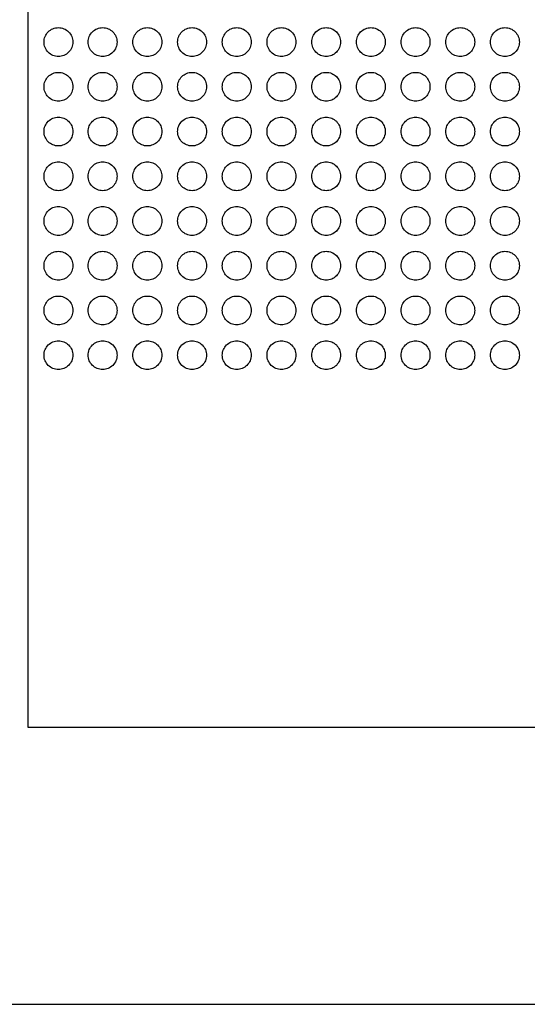
# Model space of a CAD drawing. Extents: x -3 to 104, y -3 to 138.
# Drawn here: x 23 to 29, y 53 to 63 of the extents above; entities that cross this region are included whole.
import ezdxf

# ---------------------------------------------------------------- set-up
doc = ezdxf.new("R2010")
doc.units = 0
doc.header["$LTSCALE"] = 4
doc.header["$MEASUREMENT"] = 0
doc.layers.get('0').update_dxf_attribs({"linetype": 'CONTINUOUS'})
doc.layers.add('HATCH', color=9, linetype='CONTINUOUS')

msp = doc.modelspace()

# ---------------------------------------------------------------- linework, layer by layer
for p, q in [((23.27356, 91.29069), (23.27356, 55.67996)), ((23.27356, 55.67996), (43.27415, 55.67996))]:
    msp.add_line(p, q)
at = {"color": 10}
msp.add_line((17.63607, 52.67987), (49.99933, 52.67987), dxfattribs=at)
at = {"layer": 'HATCH'}
for points in [[(23.76047, 63.09997, -0.0984914), (23.74858, 63.04017, -0.0984914), (23.71471, 62.98948, -0.0984914), (23.66402, 62.95561, -0.0984914), (23.60422, 62.94371, -0.0984914), (23.54442, 62.95561, -0.0984914), (23.49373, 62.98948, -0.0984914), (23.45986, 63.04017, -0.0984914), (23.44796, 63.09997, -0.0984914), (23.45986, 63.15976, -0.0984914), (23.49373, 63.21045, -0.0984914), (23.54442, 63.24433, -0.0984914), (23.60422, 63.25622, -0.0984914), (23.66402, 63.24433, -0.0984914), (23.71471, 63.21045, -0.0984914), (23.74858, 63.15976, -0.0984914)], [(24.23936, 63.09997, -0.0984914), (24.22747, 63.04017, -0.0984914), (24.1936, 62.98948, -0.0984914), (24.14291, 62.95561, -0.0984914), (24.08311, 62.94371, -0.0984914), (24.02331, 62.95561, -0.0984914), (23.97262, 62.98948, -0.0984914), (23.93875, 63.04017, -0.0984914), (23.92685, 63.09997, -0.0984914), (23.93875, 63.15976, -0.0984914), (23.97262, 63.21045, -0.0984914), (24.02331, 63.24433, -0.0984914), (24.08311, 63.25622, -0.0984914), (24.14291, 63.24433, -0.0984914), (24.1936, 63.21045, -0.0984914), (24.22747, 63.15976, -0.0984914)], [(24.72389, 63.09997, -0.0984914), (24.71199, 63.04017, -0.0984914), (24.67812, 62.98948, -0.0984914), (24.62743, 62.95561, -0.0984914), (24.56763, 62.94371, -0.0984914), (24.50784, 62.95561, -0.0984914), (24.45715, 62.98948, -0.0984914), (24.42327, 63.04017, -0.0984914), (24.41138, 63.09997, -0.0984914), (24.42327, 63.15976, -0.0984914), (24.45715, 63.21045, -0.0984914), (24.50784, 63.24433, -0.0984914), (24.56763, 63.25622, -0.0984914), (24.62743, 63.24433, -0.0984914), (24.67812, 63.21045, -0.0984914), (24.71199, 63.15976, -0.0984914)], [(25.20826, 63.09997, -0.0984914), (25.19637, 63.04017, -0.0984914), (25.1625, 62.98948, -0.0984914), (25.11181, 62.95561, -0.0984914), (25.05201, 62.94371, -0.0984914), (24.99221, 62.95561, -0.0984914), (24.94152, 62.98948, -0.0984914), (24.90765, 63.04017, -0.0984914), (24.89575, 63.09997, -0.0984914), (24.90765, 63.15976, -0.0984914), (24.94152, 63.21045, -0.0984914), (24.99221, 63.24433, -0.0984914), (25.05201, 63.25622, -0.0984914), (25.11181, 63.24433, -0.0984914), (25.1625, 63.21045, -0.0984914), (25.19637, 63.15976, -0.0984914)], [(25.69264, 63.09997, -0.0984914), (25.68074, 63.04017, -0.0984914), (25.64687, 62.98948, -0.0984914), (25.59618, 62.95561, -0.0984914), (25.53638, 62.94371, -0.0984914), (25.47659, 62.95561, -0.0984914), (25.4259, 62.98948, -0.0984914), (25.39202, 63.04017, -0.0984914), (25.38013, 63.09997, -0.0984914), (25.39202, 63.15976, -0.0984914), (25.4259, 63.21045, -0.0984914), (25.47659, 63.24433, -0.0984914), (25.53638, 63.25622, -0.0984914), (25.59618, 63.24433, -0.0984914), (25.64687, 63.21045, -0.0984914), (25.68074, 63.15976, -0.0984914)], [(26.17701, 63.09997, -0.0984914), (26.16512, 63.04017, -0.0984914), (26.13125, 62.98948, -0.0984914), (26.08056, 62.95561, -0.0984914), (26.02076, 62.94371, -0.0984914), (25.96096, 62.95561, -0.0984914), (25.91027, 62.98948, -0.0984914), (25.8764, 63.04017, -0.0984914), (25.8645, 63.09997, -0.0984914), (25.8764, 63.15976, -0.0984914), (25.91027, 63.21045, -0.0984914), (25.96096, 63.24433, -0.0984914), (26.02076, 63.25622, -0.0984914), (26.08056, 63.24433, -0.0984914), (26.13125, 63.21045, -0.0984914), (26.16512, 63.15976, -0.0984914)], [(26.66139, 63.09997, -0.0984914), (26.64949, 63.04017, -0.0984914), (26.61562, 62.98948, -0.0984914), (26.56493, 62.95561, -0.0984914), (26.50513, 62.94371, -0.0984914), (26.44534, 62.95561, -0.0984914), (26.39465, 62.98948, -0.0984914), (26.36077, 63.04017, -0.0984914), (26.34888, 63.09997, -0.0984914), (26.36077, 63.15976, -0.0984914), (26.39465, 63.21045, -0.0984914), (26.44534, 63.24433, -0.0984914), (26.50513, 63.25622, -0.0984914), (26.56493, 63.24433, -0.0984914), (26.61562, 63.21045, -0.0984914), (26.64949, 63.15976, -0.0984914)], [(27.14576, 63.09997, -0.0984914), (27.13387, 63.04017, -0.0984914), (27.1, 62.98948, -0.0984914), (27.04931, 62.95561, -0.0984914), (26.98951, 62.94371, -0.0984914), (26.92971, 62.95561, -0.0984914), (26.87902, 62.98948, -0.0984914), (26.84515, 63.04017, -0.0984914), (26.83325, 63.09997, -0.0984914), (26.84515, 63.15976, -0.0984914), (26.87902, 63.21045, -0.0984914), (26.92971, 63.24433, -0.0984914), (26.98951, 63.25622, -0.0984914), (27.04931, 63.24433, -0.0984914), (27.1, 63.21045, -0.0984914), (27.13387, 63.15976, -0.0984914)], [(27.63014, 63.09997, -0.0984914), (27.61824, 63.04017, -0.0984914), (27.58437, 62.98948, -0.0984914), (27.53368, 62.95561, -0.0984914), (27.47388, 62.94371, -0.0984914), (27.41409, 62.95561, -0.0984914), (27.3634, 62.98948, -0.0984914), (27.32952, 63.04017, -0.0984914), (27.31763, 63.09997, -0.0984914), (27.32952, 63.15976, -0.0984914), (27.3634, 63.21045, -0.0984914), (27.41409, 63.24433, -0.0984914), (27.47388, 63.25622, -0.0984914), (27.53368, 63.24433, -0.0984914), (27.58437, 63.21045, -0.0984914), (27.61824, 63.15976, -0.0984914)], [(28.11451, 63.09997, -0.0984914), (28.10262, 63.04017, -0.0984914), (28.06875, 62.98948, -0.0984914), (28.01806, 62.95561, -0.0984914), (27.95826, 62.94371, -0.0984914), (27.89846, 62.95561, -0.0984914), (27.84777, 62.98948, -0.0984914), (27.8139, 63.04017, -0.0984914), (27.802, 63.09997, -0.0984914), (27.8139, 63.15976, -0.0984914), (27.84777, 63.21045, -0.0984914), (27.89846, 63.24433, -0.0984914), (27.95826, 63.25622, -0.0984914), (28.01806, 63.24433, -0.0984914), (28.06875, 63.21045, -0.0984914), (28.10262, 63.15976, -0.0984914)], [(28.59889, 63.09997, -0.0984914), (28.58699, 63.04017, -0.0984914), (28.55312, 62.98948, -0.0984914), (28.50243, 62.95561, -0.0984914), (28.44263, 62.94371, -0.0984914), (28.38284, 62.95561, -0.0984914), (28.33215, 62.98948, -0.0984914), (28.29827, 63.04017, -0.0984914), (28.28638, 63.09997, -0.0984914), (28.29827, 63.15976, -0.0984914), (28.33215, 63.21045, -0.0984914), (28.38284, 63.24433, -0.0984914), (28.44263, 63.25622, -0.0984914), (28.50243, 63.24433, -0.0984914), (28.55312, 63.21045, -0.0984914), (28.58699, 63.15976, -0.0984914)], [(23.76047, 62.61559, -0.0984914), (23.74858, 62.5558, -0.0984914), (23.71471, 62.5051, -0.0984914), (23.66402, 62.47123, -0.0984914), (23.60422, 62.45934, -0.0984914), (23.54442, 62.47123, -0.0984914), (23.49373, 62.5051, -0.0984914), (23.45986, 62.5558, -0.0984914), (23.44796, 62.61559, -0.0984914), (23.45986, 62.67539, -0.0984914), (23.49373, 62.72608, -0.0984914), (23.54442, 62.75995, -0.0984914), (23.60422, 62.77185, -0.0984914), (23.66402, 62.75995, -0.0984914), (23.71471, 62.72608, -0.0984914), (23.74858, 62.67539, -0.0984914)], [(24.23936, 62.61559, -0.0984914), (24.22747, 62.5558, -0.0984914), (24.1936, 62.5051, -0.0984914), (24.14291, 62.47123, -0.0984914), (24.08311, 62.45934, -0.0984914), (24.02331, 62.47123, -0.0984914), (23.97262, 62.5051, -0.0984914), (23.93875, 62.5558, -0.0984914), (23.92685, 62.61559, -0.0984914), (23.93875, 62.67539, -0.0984914), (23.97262, 62.72608, -0.0984914), (24.02331, 62.75995, -0.0984914), (24.08311, 62.77185, -0.0984914), (24.14291, 62.75995, -0.0984914), (24.1936, 62.72608, -0.0984914), (24.22747, 62.67539, -0.0984914)], [(24.72389, 62.61559, -0.0984914), (24.71199, 62.5558, -0.0984914), (24.67812, 62.5051, -0.0984914), (24.62743, 62.47123, -0.0984914), (24.56763, 62.45934, -0.0984914), (24.50784, 62.47123, -0.0984914), (24.45715, 62.5051, -0.0984914), (24.42327, 62.5558, -0.0984914), (24.41138, 62.61559, -0.0984914), (24.42327, 62.67539, -0.0984914), (24.45715, 62.72608, -0.0984914), (24.50784, 62.75995, -0.0984914), (24.56763, 62.77185, -0.0984914), (24.62743, 62.75995, -0.0984914), (24.67812, 62.72608, -0.0984914), (24.71199, 62.67539, -0.0984914)], [(25.20826, 62.61559, -0.0984914), (25.19637, 62.5558, -0.0984914), (25.1625, 62.5051, -0.0984914), (25.11181, 62.47123, -0.0984914), (25.05201, 62.45934, -0.0984914), (24.99221, 62.47123, -0.0984914), (24.94152, 62.5051, -0.0984914), (24.90765, 62.5558, -0.0984914), (24.89575, 62.61559, -0.0984914), (24.90765, 62.67539, -0.0984914), (24.94152, 62.72608, -0.0984914), (24.99221, 62.75995, -0.0984914), (25.05201, 62.77185, -0.0984914), (25.11181, 62.75995, -0.0984914), (25.1625, 62.72608, -0.0984914), (25.19637, 62.67539, -0.0984914)], [(25.69264, 62.61559, -0.0984914), (25.68074, 62.5558, -0.0984914), (25.64687, 62.5051, -0.0984914), (25.59618, 62.47123, -0.0984914), (25.53638, 62.45934, -0.0984914), (25.47659, 62.47123, -0.0984914), (25.4259, 62.5051, -0.0984914), (25.39202, 62.5558, -0.0984914), (25.38013, 62.61559, -0.0984914), (25.39202, 62.67539, -0.0984914), (25.4259, 62.72608, -0.0984914), (25.47659, 62.75995, -0.0984914), (25.53638, 62.77185, -0.0984914), (25.59618, 62.75995, -0.0984914), (25.64687, 62.72608, -0.0984914), (25.68074, 62.67539, -0.0984914)], [(26.17701, 62.61559, -0.0984914), (26.16512, 62.5558, -0.0984914), (26.13125, 62.5051, -0.0984914), (26.08056, 62.47123, -0.0984914), (26.02076, 62.45934, -0.0984914), (25.96096, 62.47123, -0.0984914), (25.91027, 62.5051, -0.0984914), (25.8764, 62.5558, -0.0984914), (25.8645, 62.61559, -0.0984914), (25.8764, 62.67539, -0.0984914), (25.91027, 62.72608, -0.0984914), (25.96096, 62.75995, -0.0984914), (26.02076, 62.77185, -0.0984914), (26.08056, 62.75995, -0.0984914), (26.13125, 62.72608, -0.0984914), (26.16512, 62.67539, -0.0984914)], [(26.66139, 62.61559, -0.0984914), (26.64949, 62.5558, -0.0984914), (26.61562, 62.5051, -0.0984914), (26.56493, 62.47123, -0.0984914), (26.50513, 62.45934, -0.0984914), (26.44534, 62.47123, -0.0984914), (26.39465, 62.5051, -0.0984914), (26.36077, 62.5558, -0.0984914), (26.34888, 62.61559, -0.0984914), (26.36077, 62.67539, -0.0984914), (26.39465, 62.72608, -0.0984914), (26.44534, 62.75995, -0.0984914), (26.50513, 62.77185, -0.0984914), (26.56493, 62.75995, -0.0984914), (26.61562, 62.72608, -0.0984914), (26.64949, 62.67539, -0.0984914)], [(27.14576, 62.61559, -0.0984914), (27.13387, 62.5558, -0.0984914), (27.1, 62.5051, -0.0984914), (27.04931, 62.47123, -0.0984914), (26.98951, 62.45934, -0.0984914), (26.92971, 62.47123, -0.0984914), (26.87902, 62.5051, -0.0984914), (26.84515, 62.5558, -0.0984914), (26.83325, 62.61559, -0.0984914), (26.84515, 62.67539, -0.0984914), (26.87902, 62.72608, -0.0984914), (26.92971, 62.75995, -0.0984914), (26.98951, 62.77185, -0.0984914), (27.04931, 62.75995, -0.0984914), (27.1, 62.72608, -0.0984914), (27.13387, 62.67539, -0.0984914)], [(27.63014, 62.61559, -0.0984914), (27.61824, 62.5558, -0.0984914), (27.58437, 62.5051, -0.0984914), (27.53368, 62.47123, -0.0984914), (27.47388, 62.45934, -0.0984914), (27.41409, 62.47123, -0.0984914), (27.3634, 62.5051, -0.0984914), (27.32952, 62.5558, -0.0984914), (27.31763, 62.61559, -0.0984914), (27.32952, 62.67539, -0.0984914), (27.3634, 62.72608, -0.0984914), (27.41409, 62.75995, -0.0984914), (27.47388, 62.77185, -0.0984914), (27.53368, 62.75995, -0.0984914), (27.58437, 62.72608, -0.0984914), (27.61824, 62.67539, -0.0984914)], [(28.11451, 62.61559, -0.0984914), (28.10262, 62.5558, -0.0984914), (28.06875, 62.5051, -0.0984914), (28.01806, 62.47123, -0.0984914), (27.95826, 62.45934, -0.0984914), (27.89846, 62.47123, -0.0984914), (27.84777, 62.5051, -0.0984914), (27.8139, 62.5558, -0.0984914), (27.802, 62.61559, -0.0984914), (27.8139, 62.67539, -0.0984914), (27.84777, 62.72608, -0.0984914), (27.89846, 62.75995, -0.0984914), (27.95826, 62.77185, -0.0984914), (28.01806, 62.75995, -0.0984914), (28.06875, 62.72608, -0.0984914), (28.10262, 62.67539, -0.0984914)], [(28.59889, 62.61559, -0.0984914), (28.58699, 62.5558, -0.0984914), (28.55312, 62.5051, -0.0984914), (28.50243, 62.47123, -0.0984914), (28.44263, 62.45934, -0.0984914), (28.38284, 62.47123, -0.0984914), (28.33215, 62.5051, -0.0984914), (28.29827, 62.5558, -0.0984914), (28.28638, 62.61559, -0.0984914), (28.29827, 62.67539, -0.0984914), (28.33215, 62.72608, -0.0984914), (28.38284, 62.75995, -0.0984914), (28.44263, 62.77185, -0.0984914), (28.50243, 62.75995, -0.0984914), (28.55312, 62.72608, -0.0984914), (28.58699, 62.67539, -0.0984914)], [(23.76047, 62.13122, -0.0984914), (23.74858, 62.07142, -0.0984914), (23.71471, 62.02073, -0.0984914), (23.66402, 61.98686, -0.0984914), (23.60422, 61.97496, -0.0984914), (23.54442, 61.98686, -0.0984914), (23.49373, 62.02073, -0.0984914), (23.45986, 62.07142, -0.0984914), (23.44796, 62.13122, -0.0984914), (23.45986, 62.19101, -0.0984914), (23.49373, 62.2417, -0.0984914), (23.54442, 62.27558, -0.0984914), (23.60422, 62.28747, -0.0984914), (23.66402, 62.27558, -0.0984914), (23.71471, 62.2417, -0.0984914), (23.74858, 62.19101, -0.0984914)], [(24.23936, 62.13122, -0.0984914), (24.22747, 62.07142, -0.0984914), (24.1936, 62.02073, -0.0984914), (24.14291, 61.98686, -0.0984914), (24.08311, 61.97496, -0.0984914), (24.02331, 61.98686, -0.0984914), (23.97262, 62.02073, -0.0984914), (23.93875, 62.07142, -0.0984914), (23.92685, 62.13122, -0.0984914), (23.93875, 62.19101, -0.0984914), (23.97262, 62.2417, -0.0984914), (24.02331, 62.27558, -0.0984914), (24.08311, 62.28747, -0.0984914), (24.14291, 62.27558, -0.0984914), (24.1936, 62.2417, -0.0984914), (24.22747, 62.19101, -0.0984914)], [(24.72389, 62.13122, -0.0984914), (24.71199, 62.07142, -0.0984914), (24.67812, 62.02073, -0.0984914), (24.62743, 61.98686, -0.0984914), (24.56763, 61.97496, -0.0984914), (24.50784, 61.98686, -0.0984914), (24.45715, 62.02073, -0.0984914), (24.42327, 62.07142, -0.0984914), (24.41138, 62.13122, -0.0984914), (24.42327, 62.19101, -0.0984914), (24.45715, 62.2417, -0.0984914), (24.50784, 62.27558, -0.0984914), (24.56763, 62.28747, -0.0984914), (24.62743, 62.27558, -0.0984914), (24.67812, 62.2417, -0.0984914), (24.71199, 62.19101, -0.0984914)], [(25.20826, 62.13122, -0.0984914), (25.19637, 62.07142, -0.0984914), (25.1625, 62.02073, -0.0984914), (25.11181, 61.98686, -0.0984914), (25.05201, 61.97496, -0.0984914), (24.99221, 61.98686, -0.0984914), (24.94152, 62.02073, -0.0984914), (24.90765, 62.07142, -0.0984914), (24.89575, 62.13122, -0.0984914), (24.90765, 62.19101, -0.0984914), (24.94152, 62.2417, -0.0984914), (24.99221, 62.27558, -0.0984914), (25.05201, 62.28747, -0.0984914), (25.11181, 62.27558, -0.0984914), (25.1625, 62.2417, -0.0984914), (25.19637, 62.19101, -0.0984914)], [(25.69264, 62.13122, -0.0984914), (25.68074, 62.07142, -0.0984914), (25.64687, 62.02073, -0.0984914), (25.59618, 61.98686, -0.0984914), (25.53638, 61.97496, -0.0984914), (25.47659, 61.98686, -0.0984914), (25.4259, 62.02073, -0.0984914), (25.39202, 62.07142, -0.0984914), (25.38013, 62.13122, -0.0984914), (25.39202, 62.19101, -0.0984914), (25.4259, 62.2417, -0.0984914), (25.47659, 62.27558, -0.0984914), (25.53638, 62.28747, -0.0984914), (25.59618, 62.27558, -0.0984914), (25.64687, 62.2417, -0.0984914), (25.68074, 62.19101, -0.0984914)], [(26.17701, 62.13122, -0.0984914), (26.16512, 62.07142, -0.0984914), (26.13125, 62.02073, -0.0984914), (26.08056, 61.98686, -0.0984914), (26.02076, 61.97496, -0.0984914), (25.96096, 61.98686, -0.0984914), (25.91027, 62.02073, -0.0984914), (25.8764, 62.07142, -0.0984914), (25.8645, 62.13122, -0.0984914), (25.8764, 62.19101, -0.0984914), (25.91027, 62.2417, -0.0984914), (25.96096, 62.27558, -0.0984914), (26.02076, 62.28747, -0.0984914), (26.08056, 62.27558, -0.0984914), (26.13125, 62.2417, -0.0984914), (26.16512, 62.19101, -0.0984914)], [(26.66139, 62.13122, -0.0984914), (26.64949, 62.07142, -0.0984914), (26.61562, 62.02073, -0.0984914), (26.56493, 61.98686, -0.0984914), (26.50513, 61.97496, -0.0984914), (26.44534, 61.98686, -0.0984914), (26.39465, 62.02073, -0.0984914), (26.36077, 62.07142, -0.0984914), (26.34888, 62.13122, -0.0984914), (26.36077, 62.19101, -0.0984914), (26.39465, 62.2417, -0.0984914), (26.44534, 62.27558, -0.0984914), (26.50513, 62.28747, -0.0984914), (26.56493, 62.27558, -0.0984914), (26.61562, 62.2417, -0.0984914), (26.64949, 62.19101, -0.0984914)], [(27.14576, 62.13122, -0.0984914), (27.13387, 62.07142, -0.0984914), (27.1, 62.02073, -0.0984914), (27.04931, 61.98686, -0.0984914), (26.98951, 61.97496, -0.0984914), (26.92971, 61.98686, -0.0984914), (26.87902, 62.02073, -0.0984914), (26.84515, 62.07142, -0.0984914), (26.83325, 62.13122, -0.0984914), (26.84515, 62.19101, -0.0984914), (26.87902, 62.2417, -0.0984914), (26.92971, 62.27558, -0.0984914), (26.98951, 62.28747, -0.0984914), (27.04931, 62.27558, -0.0984914), (27.1, 62.2417, -0.0984914), (27.13387, 62.19101, -0.0984914)], [(27.63014, 62.13122, -0.0984914), (27.61824, 62.07142, -0.0984914), (27.58437, 62.02073, -0.0984914), (27.53368, 61.98686, -0.0984914), (27.47388, 61.97496, -0.0984914), (27.41409, 61.98686, -0.0984914), (27.3634, 62.02073, -0.0984914), (27.32952, 62.07142, -0.0984914), (27.31763, 62.13122, -0.0984914), (27.32952, 62.19101, -0.0984914), (27.3634, 62.2417, -0.0984914), (27.41409, 62.27558, -0.0984914), (27.47388, 62.28747, -0.0984914), (27.53368, 62.27558, -0.0984914), (27.58437, 62.2417, -0.0984914), (27.61824, 62.19101, -0.0984914)], [(28.11451, 62.13122, -0.0984914), (28.10262, 62.07142, -0.0984914), (28.06875, 62.02073, -0.0984914), (28.01806, 61.98686, -0.0984914), (27.95826, 61.97496, -0.0984914), (27.89846, 61.98686, -0.0984914), (27.84777, 62.02073, -0.0984914), (27.8139, 62.07142, -0.0984914), (27.802, 62.13122, -0.0984914), (27.8139, 62.19101, -0.0984914), (27.84777, 62.2417, -0.0984914), (27.89846, 62.27558, -0.0984914), (27.95826, 62.28747, -0.0984914), (28.01806, 62.27558, -0.0984914), (28.06875, 62.2417, -0.0984914), (28.10262, 62.19101, -0.0984914)], [(28.59889, 62.13122, -0.0984914), (28.58699, 62.07142, -0.0984914), (28.55312, 62.02073, -0.0984914), (28.50243, 61.98686, -0.0984914), (28.44263, 61.97496, -0.0984914), (28.38284, 61.98686, -0.0984914), (28.33215, 62.02073, -0.0984914), (28.29827, 62.07142, -0.0984914), (28.28638, 62.13122, -0.0984914), (28.29827, 62.19101, -0.0984914), (28.33215, 62.2417, -0.0984914), (28.38284, 62.27558, -0.0984914), (28.44263, 62.28747, -0.0984914), (28.50243, 62.27558, -0.0984914), (28.55312, 62.2417, -0.0984914), (28.58699, 62.19101, -0.0984914)], [(23.76047, 61.64684, -0.0984914), (23.74858, 61.58705, -0.0984914), (23.71471, 61.53635, -0.0984914), (23.66402, 61.50248, -0.0984914), (23.60422, 61.49059, -0.0984914), (23.54442, 61.50248, -0.0984914), (23.49373, 61.53635, -0.0984914), (23.45986, 61.58705, -0.0984914), (23.44796, 61.64684, -0.0984914), (23.45986, 61.70664, -0.0984914), (23.49373, 61.75733, -0.0984914), (23.54442, 61.7912, -0.0984914), (23.60422, 61.8031, -0.0984914), (23.66402, 61.7912, -0.0984914), (23.71471, 61.75733, -0.0984914), (23.74858, 61.70664, -0.0984914)], [(24.23936, 61.64684, -0.0984914), (24.22747, 61.58705, -0.0984914), (24.1936, 61.53635, -0.0984914), (24.14291, 61.50248, -0.0984914), (24.08311, 61.49059, -0.0984914), (24.02331, 61.50248, -0.0984914), (23.97262, 61.53635, -0.0984914), (23.93875, 61.58705, -0.0984914), (23.92685, 61.64684, -0.0984914), (23.93875, 61.70664, -0.0984914), (23.97262, 61.75733, -0.0984914), (24.02331, 61.7912, -0.0984914), (24.08311, 61.8031, -0.0984914), (24.14291, 61.7912, -0.0984914), (24.1936, 61.75733, -0.0984914), (24.22747, 61.70664, -0.0984914)], [(24.72389, 61.64684, -0.0984914), (24.71199, 61.58705, -0.0984914), (24.67812, 61.53635, -0.0984914), (24.62743, 61.50248, -0.0984914), (24.56763, 61.49059, -0.0984914), (24.50784, 61.50248, -0.0984914), (24.45715, 61.53635, -0.0984914), (24.42327, 61.58705, -0.0984914), (24.41138, 61.64684, -0.0984914), (24.42327, 61.70664, -0.0984914), (24.45715, 61.75733, -0.0984914), (24.50784, 61.7912, -0.0984914), (24.56763, 61.8031, -0.0984914), (24.62743, 61.7912, -0.0984914), (24.67812, 61.75733, -0.0984914), (24.71199, 61.70664, -0.0984914)], [(25.20826, 61.64684, -0.0984914), (25.19637, 61.58705, -0.0984914), (25.1625, 61.53635, -0.0984914), (25.11181, 61.50248, -0.0984914), (25.05201, 61.49059, -0.0984914), (24.99221, 61.50248, -0.0984914), (24.94152, 61.53635, -0.0984914), (24.90765, 61.58705, -0.0984914), (24.89575, 61.64684, -0.0984914), (24.90765, 61.70664, -0.0984914), (24.94152, 61.75733, -0.0984914), (24.99221, 61.7912, -0.0984914), (25.05201, 61.8031, -0.0984914), (25.11181, 61.7912, -0.0984914), (25.1625, 61.75733, -0.0984914), (25.19637, 61.70664, -0.0984914)], [(25.69264, 61.64684, -0.0984914), (25.68074, 61.58705, -0.0984914), (25.64687, 61.53635, -0.0984914), (25.59618, 61.50248, -0.0984914), (25.53638, 61.49059, -0.0984914), (25.47659, 61.50248, -0.0984914), (25.4259, 61.53635, -0.0984914), (25.39202, 61.58705, -0.0984914), (25.38013, 61.64684, -0.0984914), (25.39202, 61.70664, -0.0984914), (25.4259, 61.75733, -0.0984914), (25.47659, 61.7912, -0.0984914), (25.53638, 61.8031, -0.0984914), (25.59618, 61.7912, -0.0984914), (25.64687, 61.75733, -0.0984914), (25.68074, 61.70664, -0.0984914)], [(26.17701, 61.64684, -0.0984914), (26.16512, 61.58705, -0.0984914), (26.13125, 61.53635, -0.0984914), (26.08056, 61.50248, -0.0984914), (26.02076, 61.49059, -0.0984914), (25.96096, 61.50248, -0.0984914), (25.91027, 61.53635, -0.0984914), (25.8764, 61.58705, -0.0984914), (25.8645, 61.64684, -0.0984914), (25.8764, 61.70664, -0.0984914), (25.91027, 61.75733, -0.0984914), (25.96096, 61.7912, -0.0984914), (26.02076, 61.8031, -0.0984914), (26.08056, 61.7912, -0.0984914), (26.13125, 61.75733, -0.0984914), (26.16512, 61.70664, -0.0984914)], [(26.66139, 61.64684, -0.0984914), (26.64949, 61.58705, -0.0984914), (26.61562, 61.53635, -0.0984914), (26.56493, 61.50248, -0.0984914), (26.50513, 61.49059, -0.0984914), (26.44534, 61.50248, -0.0984914), (26.39465, 61.53635, -0.0984914), (26.36077, 61.58705, -0.0984914), (26.34888, 61.64684, -0.0984914), (26.36077, 61.70664, -0.0984914), (26.39465, 61.75733, -0.0984914), (26.44534, 61.7912, -0.0984914), (26.50513, 61.8031, -0.0984914), (26.56493, 61.7912, -0.0984914), (26.61562, 61.75733, -0.0984914), (26.64949, 61.70664, -0.0984914)], [(27.14576, 61.64684, -0.0984914), (27.13387, 61.58705, -0.0984914), (27.1, 61.53635, -0.0984914), (27.04931, 61.50248, -0.0984914), (26.98951, 61.49059, -0.0984914), (26.92971, 61.50248, -0.0984914), (26.87902, 61.53635, -0.0984914), (26.84515, 61.58705, -0.0984914), (26.83325, 61.64684, -0.0984914), (26.84515, 61.70664, -0.0984914), (26.87902, 61.75733, -0.0984914), (26.92971, 61.7912, -0.0984914), (26.98951, 61.8031, -0.0984914), (27.04931, 61.7912, -0.0984914), (27.1, 61.75733, -0.0984914), (27.13387, 61.70664, -0.0984914)], [(27.63014, 61.64684, -0.0984914), (27.61824, 61.58705, -0.0984914), (27.58437, 61.53635, -0.0984914), (27.53368, 61.50248, -0.0984914), (27.47388, 61.49059, -0.0984914), (27.41409, 61.50248, -0.0984914), (27.3634, 61.53635, -0.0984914), (27.32952, 61.58705, -0.0984914), (27.31763, 61.64684, -0.0984914), (27.32952, 61.70664, -0.0984914), (27.3634, 61.75733, -0.0984914), (27.41409, 61.7912, -0.0984914), (27.47388, 61.8031, -0.0984914), (27.53368, 61.7912, -0.0984914), (27.58437, 61.75733, -0.0984914), (27.61824, 61.70664, -0.0984914)], [(28.11451, 61.64684, -0.0984914), (28.10262, 61.58705, -0.0984914), (28.06875, 61.53635, -0.0984914), (28.01806, 61.50248, -0.0984914), (27.95826, 61.49059, -0.0984914), (27.89846, 61.50248, -0.0984914), (27.84777, 61.53635, -0.0984914), (27.8139, 61.58705, -0.0984914), (27.802, 61.64684, -0.0984914), (27.8139, 61.70664, -0.0984914), (27.84777, 61.75733, -0.0984914), (27.89846, 61.7912, -0.0984914), (27.95826, 61.8031, -0.0984914), (28.01806, 61.7912, -0.0984914), (28.06875, 61.75733, -0.0984914), (28.10262, 61.70664, -0.0984914)], [(28.59889, 61.64684, -0.0984914), (28.58699, 61.58705, -0.0984914), (28.55312, 61.53635, -0.0984914), (28.50243, 61.50248, -0.0984914), (28.44263, 61.49059, -0.0984914), (28.38284, 61.50248, -0.0984914), (28.33215, 61.53635, -0.0984914), (28.29827, 61.58705, -0.0984914), (28.28638, 61.64684, -0.0984914), (28.29827, 61.70664, -0.0984914), (28.33215, 61.75733, -0.0984914), (28.38284, 61.7912, -0.0984914), (28.44263, 61.8031, -0.0984914), (28.50243, 61.7912, -0.0984914), (28.55312, 61.75733, -0.0984914), (28.58699, 61.70664, -0.0984914)], [(23.76047, 61.16247, -0.0984914), (23.74858, 61.10267, -0.0984914), (23.71471, 61.05198, -0.0984914), (23.66402, 61.01811, -0.0984914), (23.60422, 61.00621, -0.0984914), (23.54442, 61.01811, -0.0984914), (23.49373, 61.05198, -0.0984914), (23.45986, 61.10267, -0.0984914), (23.44796, 61.16247, -0.0984914), (23.45986, 61.22226, -0.0984914), (23.49373, 61.27295, -0.0984914), (23.54442, 61.30683, -0.0984914), (23.60422, 61.31872, -0.0984914), (23.66402, 61.30683, -0.0984914), (23.71471, 61.27295, -0.0984914), (23.74858, 61.22226, -0.0984914)], [(24.23936, 61.16247, -0.0984914), (24.22747, 61.10267, -0.0984914), (24.1936, 61.05198, -0.0984914), (24.14291, 61.01811, -0.0984914), (24.08311, 61.00621, -0.0984914), (24.02331, 61.01811, -0.0984914), (23.97262, 61.05198, -0.0984914), (23.93875, 61.10267, -0.0984914), (23.92685, 61.16247, -0.0984914), (23.93875, 61.22226, -0.0984914), (23.97262, 61.27295, -0.0984914), (24.02331, 61.30683, -0.0984914), (24.08311, 61.31872, -0.0984914), (24.14291, 61.30683, -0.0984914), (24.1936, 61.27295, -0.0984914), (24.22747, 61.22226, -0.0984914)], [(24.72389, 61.16247, -0.0984914), (24.71199, 61.10267, -0.0984914), (24.67812, 61.05198, -0.0984914), (24.62743, 61.01811, -0.0984914), (24.56763, 61.00621, -0.0984914), (24.50784, 61.01811, -0.0984914), (24.45715, 61.05198, -0.0984914), (24.42327, 61.10267, -0.0984914), (24.41138, 61.16247, -0.0984914), (24.42327, 61.22226, -0.0984914), (24.45715, 61.27295, -0.0984914), (24.50784, 61.30683, -0.0984914), (24.56763, 61.31872, -0.0984914), (24.62743, 61.30683, -0.0984914), (24.67812, 61.27295, -0.0984914), (24.71199, 61.22226, -0.0984914)], [(25.20826, 61.16247, -0.0984914), (25.19637, 61.10267, -0.0984914), (25.1625, 61.05198, -0.0984914), (25.11181, 61.01811, -0.0984914), (25.05201, 61.00621, -0.0984914), (24.99221, 61.01811, -0.0984914), (24.94152, 61.05198, -0.0984914), (24.90765, 61.10267, -0.0984914), (24.89575, 61.16247, -0.0984914), (24.90765, 61.22226, -0.0984914), (24.94152, 61.27295, -0.0984914), (24.99221, 61.30683, -0.0984914), (25.05201, 61.31872, -0.0984914), (25.11181, 61.30683, -0.0984914), (25.1625, 61.27295, -0.0984914), (25.19637, 61.22226, -0.0984914)], [(25.69264, 61.16247, -0.0984914), (25.68074, 61.10267, -0.0984914), (25.64687, 61.05198, -0.0984914), (25.59618, 61.01811, -0.0984914), (25.53638, 61.00621, -0.0984914), (25.47659, 61.01811, -0.0984914), (25.4259, 61.05198, -0.0984914), (25.39202, 61.10267, -0.0984914), (25.38013, 61.16247, -0.0984914), (25.39202, 61.22226, -0.0984914), (25.4259, 61.27295, -0.0984914), (25.47659, 61.30683, -0.0984914), (25.53638, 61.31872, -0.0984914), (25.59618, 61.30683, -0.0984914), (25.64687, 61.27295, -0.0984914), (25.68074, 61.22226, -0.0984914)], [(26.17701, 61.16247, -0.0984914), (26.16512, 61.10267, -0.0984914), (26.13125, 61.05198, -0.0984914), (26.08056, 61.01811, -0.0984914), (26.02076, 61.00621, -0.0984914), (25.96096, 61.01811, -0.0984914), (25.91027, 61.05198, -0.0984914), (25.8764, 61.10267, -0.0984914), (25.8645, 61.16247, -0.0984914), (25.8764, 61.22226, -0.0984914), (25.91027, 61.27295, -0.0984914), (25.96096, 61.30683, -0.0984914), (26.02076, 61.31872, -0.0984914), (26.08056, 61.30683, -0.0984914), (26.13125, 61.27295, -0.0984914), (26.16512, 61.22226, -0.0984914)], [(26.66139, 61.16247, -0.0984914), (26.64949, 61.10267, -0.0984914), (26.61562, 61.05198, -0.0984914), (26.56493, 61.01811, -0.0984914), (26.50513, 61.00621, -0.0984914), (26.44534, 61.01811, -0.0984914), (26.39465, 61.05198, -0.0984914), (26.36077, 61.10267, -0.0984914), (26.34888, 61.16247, -0.0984914), (26.36077, 61.22226, -0.0984914), (26.39465, 61.27295, -0.0984914), (26.44534, 61.30683, -0.0984914), (26.50513, 61.31872, -0.0984914), (26.56493, 61.30683, -0.0984914), (26.61562, 61.27295, -0.0984914), (26.64949, 61.22226, -0.0984914)], [(27.14576, 61.16247, -0.0984914), (27.13387, 61.10267, -0.0984914), (27.1, 61.05198, -0.0984914), (27.04931, 61.01811, -0.0984914), (26.98951, 61.00621, -0.0984914), (26.92971, 61.01811, -0.0984914), (26.87902, 61.05198, -0.0984914), (26.84515, 61.10267, -0.0984914), (26.83325, 61.16247, -0.0984914), (26.84515, 61.22226, -0.0984914), (26.87902, 61.27295, -0.0984914), (26.92971, 61.30683, -0.0984914), (26.98951, 61.31872, -0.0984914), (27.04931, 61.30683, -0.0984914), (27.1, 61.27295, -0.0984914), (27.13387, 61.22226, -0.0984914)], [(27.63014, 61.16247, -0.0984914), (27.61824, 61.10267, -0.0984914), (27.58437, 61.05198, -0.0984914), (27.53368, 61.01811, -0.0984914), (27.47388, 61.00621, -0.0984914), (27.41409, 61.01811, -0.0984914), (27.3634, 61.05198, -0.0984914), (27.32952, 61.10267, -0.0984914), (27.31763, 61.16247, -0.0984914), (27.32952, 61.22226, -0.0984914), (27.3634, 61.27295, -0.0984914), (27.41409, 61.30683, -0.0984914), (27.47388, 61.31872, -0.0984914), (27.53368, 61.30683, -0.0984914), (27.58437, 61.27295, -0.0984914), (27.61824, 61.22226, -0.0984914)], [(28.11451, 61.16247, -0.0984914), (28.10262, 61.10267, -0.0984914), (28.06875, 61.05198, -0.0984914), (28.01806, 61.01811, -0.0984914), (27.95826, 61.00621, -0.0984914), (27.89846, 61.01811, -0.0984914), (27.84777, 61.05198, -0.0984914), (27.8139, 61.10267, -0.0984914), (27.802, 61.16247, -0.0984914), (27.8139, 61.22226, -0.0984914), (27.84777, 61.27295, -0.0984914), (27.89846, 61.30683, -0.0984914), (27.95826, 61.31872, -0.0984914), (28.01806, 61.30683, -0.0984914), (28.06875, 61.27295, -0.0984914), (28.10262, 61.22226, -0.0984914)], [(28.59889, 61.16247, -0.0984914), (28.58699, 61.10267, -0.0984914), (28.55312, 61.05198, -0.0984914), (28.50243, 61.01811, -0.0984914), (28.44263, 61.00621, -0.0984914), (28.38284, 61.01811, -0.0984914), (28.33215, 61.05198, -0.0984914), (28.29827, 61.10267, -0.0984914), (28.28638, 61.16247, -0.0984914), (28.29827, 61.22226, -0.0984914), (28.33215, 61.27295, -0.0984914), (28.38284, 61.30683, -0.0984914), (28.44263, 61.31872, -0.0984914), (28.50243, 61.30683, -0.0984914), (28.55312, 61.27295, -0.0984914), (28.58699, 61.22226, -0.0984914)], [(23.76047, 60.67809, -0.0984914), (23.74858, 60.6183, -0.0984914), (23.71471, 60.5676, -0.0984914), (23.66402, 60.53373, -0.0984914), (23.60422, 60.52184, -0.0984914), (23.54442, 60.53373, -0.0984914), (23.49373, 60.5676, -0.0984914), (23.45986, 60.6183, -0.0984914), (23.44796, 60.67809, -0.0984914), (23.45986, 60.73789, -0.0984914), (23.49373, 60.78858, -0.0984914), (23.54442, 60.82245, -0.0984914), (23.60422, 60.83435, -0.0984914), (23.66402, 60.82245, -0.0984914), (23.71471, 60.78858, -0.0984914), (23.74858, 60.73789, -0.0984914)], [(24.23936, 60.67809, -0.0984914), (24.22747, 60.6183, -0.0984914), (24.1936, 60.5676, -0.0984914), (24.14291, 60.53373, -0.0984914), (24.08311, 60.52184, -0.0984914), (24.02331, 60.53373, -0.0984914), (23.97262, 60.5676, -0.0984914), (23.93875, 60.6183, -0.0984914), (23.92685, 60.67809, -0.0984914), (23.93875, 60.73789, -0.0984914), (23.97262, 60.78858, -0.0984914), (24.02331, 60.82245, -0.0984914), (24.08311, 60.83435, -0.0984914), (24.14291, 60.82245, -0.0984914), (24.1936, 60.78858, -0.0984914), (24.22747, 60.73789, -0.0984914)], [(24.72389, 60.67809, -0.0984914), (24.71199, 60.6183, -0.0984914), (24.67812, 60.5676, -0.0984914), (24.62743, 60.53373, -0.0984914), (24.56763, 60.52184, -0.0984914), (24.50784, 60.53373, -0.0984914), (24.45715, 60.5676, -0.0984914), (24.42327, 60.6183, -0.0984914), (24.41138, 60.67809, -0.0984914), (24.42327, 60.73789, -0.0984914), (24.45715, 60.78858, -0.0984914), (24.50784, 60.82245, -0.0984914), (24.56763, 60.83435, -0.0984914), (24.62743, 60.82245, -0.0984914), (24.67812, 60.78858, -0.0984914), (24.71199, 60.73789, -0.0984914)], [(25.20826, 60.67809, -0.0984914), (25.19637, 60.6183, -0.0984914), (25.1625, 60.5676, -0.0984914), (25.11181, 60.53373, -0.0984914), (25.05201, 60.52184, -0.0984914), (24.99221, 60.53373, -0.0984914), (24.94152, 60.5676, -0.0984914), (24.90765, 60.6183, -0.0984914), (24.89575, 60.67809, -0.0984914), (24.90765, 60.73789, -0.0984914), (24.94152, 60.78858, -0.0984914), (24.99221, 60.82245, -0.0984914), (25.05201, 60.83435, -0.0984914), (25.11181, 60.82245, -0.0984914), (25.1625, 60.78858, -0.0984914), (25.19637, 60.73789, -0.0984914)], [(25.69264, 60.67809, -0.0984914), (25.68074, 60.6183, -0.0984914), (25.64687, 60.5676, -0.0984914), (25.59618, 60.53373, -0.0984914), (25.53638, 60.52184, -0.0984914), (25.47659, 60.53373, -0.0984914), (25.4259, 60.5676, -0.0984914), (25.39202, 60.6183, -0.0984914), (25.38013, 60.67809, -0.0984914), (25.39202, 60.73789, -0.0984914), (25.4259, 60.78858, -0.0984914), (25.47659, 60.82245, -0.0984914), (25.53638, 60.83435, -0.0984914), (25.59618, 60.82245, -0.0984914), (25.64687, 60.78858, -0.0984914), (25.68074, 60.73789, -0.0984914)], [(26.17701, 60.67809, -0.0984914), (26.16512, 60.6183, -0.0984914), (26.13125, 60.5676, -0.0984914), (26.08056, 60.53373, -0.0984914), (26.02076, 60.52184, -0.0984914), (25.96096, 60.53373, -0.0984914), (25.91027, 60.5676, -0.0984914), (25.8764, 60.6183, -0.0984914), (25.8645, 60.67809, -0.0984914), (25.8764, 60.73789, -0.0984914), (25.91027, 60.78858, -0.0984914), (25.96096, 60.82245, -0.0984914), (26.02076, 60.83435, -0.0984914), (26.08056, 60.82245, -0.0984914), (26.13125, 60.78858, -0.0984914), (26.16512, 60.73789, -0.0984914)], [(26.66139, 60.67809, -0.0984914), (26.64949, 60.6183, -0.0984914), (26.61562, 60.5676, -0.0984914), (26.56493, 60.53373, -0.0984914), (26.50513, 60.52184, -0.0984914), (26.44534, 60.53373, -0.0984914), (26.39465, 60.5676, -0.0984914), (26.36077, 60.6183, -0.0984914), (26.34888, 60.67809, -0.0984914), (26.36077, 60.73789, -0.0984914), (26.39465, 60.78858, -0.0984914), (26.44534, 60.82245, -0.0984914), (26.50513, 60.83435, -0.0984914), (26.56493, 60.82245, -0.0984914), (26.61562, 60.78858, -0.0984914), (26.64949, 60.73789, -0.0984914)], [(27.14576, 60.67809, -0.0984914), (27.13387, 60.6183, -0.0984914), (27.1, 60.5676, -0.0984914), (27.04931, 60.53373, -0.0984914), (26.98951, 60.52184, -0.0984914), (26.92971, 60.53373, -0.0984914), (26.87902, 60.5676, -0.0984914), (26.84515, 60.6183, -0.0984914), (26.83325, 60.67809, -0.0984914), (26.84515, 60.73789, -0.0984914), (26.87902, 60.78858, -0.0984914), (26.92971, 60.82245, -0.0984914), (26.98951, 60.83435, -0.0984914), (27.04931, 60.82245, -0.0984914), (27.1, 60.78858, -0.0984914), (27.13387, 60.73789, -0.0984914)], [(27.63014, 60.67809, -0.0984914), (27.61824, 60.6183, -0.0984914), (27.58437, 60.5676, -0.0984914), (27.53368, 60.53373, -0.0984914), (27.47388, 60.52184, -0.0984914), (27.41409, 60.53373, -0.0984914), (27.3634, 60.5676, -0.0984914), (27.32952, 60.6183, -0.0984914), (27.31763, 60.67809, -0.0984914), (27.32952, 60.73789, -0.0984914), (27.3634, 60.78858, -0.0984914), (27.41409, 60.82245, -0.0984914), (27.47388, 60.83435, -0.0984914), (27.53368, 60.82245, -0.0984914), (27.58437, 60.78858, -0.0984914), (27.61824, 60.73789, -0.0984914)], [(28.11451, 60.67809, -0.0984914), (28.10262, 60.6183, -0.0984914), (28.06875, 60.5676, -0.0984914), (28.01806, 60.53373, -0.0984914), (27.95826, 60.52184, -0.0984914), (27.89846, 60.53373, -0.0984914), (27.84777, 60.5676, -0.0984914), (27.8139, 60.6183, -0.0984914), (27.802, 60.67809, -0.0984914), (27.8139, 60.73789, -0.0984914), (27.84777, 60.78858, -0.0984914), (27.89846, 60.82245, -0.0984914), (27.95826, 60.83435, -0.0984914), (28.01806, 60.82245, -0.0984914), (28.06875, 60.78858, -0.0984914), (28.10262, 60.73789, -0.0984914)], [(28.59889, 60.67809, -0.0984914), (28.58699, 60.6183, -0.0984914), (28.55312, 60.5676, -0.0984914), (28.50243, 60.53373, -0.0984914), (28.44263, 60.52184, -0.0984914), (28.38284, 60.53373, -0.0984914), (28.33215, 60.5676, -0.0984914), (28.29827, 60.6183, -0.0984914), (28.28638, 60.67809, -0.0984914), (28.29827, 60.73789, -0.0984914), (28.33215, 60.78858, -0.0984914), (28.38284, 60.82245, -0.0984914), (28.44263, 60.83435, -0.0984914), (28.50243, 60.82245, -0.0984914), (28.55312, 60.78858, -0.0984914), (28.58699, 60.73789, -0.0984914)], [(23.76047, 60.19372, -0.0984914), (23.74858, 60.13392, -0.0984914), (23.71471, 60.08323, -0.0984914), (23.66402, 60.04936, -0.0984914), (23.60422, 60.03746, -0.0984914), (23.54442, 60.04936, -0.0984914), (23.49373, 60.08323, -0.0984914), (23.45986, 60.13392, -0.0984914), (23.44796, 60.19372, -0.0984914), (23.45986, 60.25351, -0.0984914), (23.49373, 60.3042, -0.0984914), (23.54442, 60.33808, -0.0984914), (23.60422, 60.34997, -0.0984914), (23.66402, 60.33808, -0.0984914), (23.71471, 60.3042, -0.0984914), (23.74858, 60.25351, -0.0984914)], [(24.23936, 60.19372, -0.0984914), (24.22747, 60.13392, -0.0984914), (24.1936, 60.08323, -0.0984914), (24.14291, 60.04936, -0.0984914), (24.08311, 60.03746, -0.0984914), (24.02331, 60.04936, -0.0984914), (23.97262, 60.08323, -0.0984914), (23.93875, 60.13392, -0.0984914), (23.92685, 60.19372, -0.0984914), (23.93875, 60.25351, -0.0984914), (23.97262, 60.3042, -0.0984914), (24.02331, 60.33808, -0.0984914), (24.08311, 60.34997, -0.0984914), (24.14291, 60.33808, -0.0984914), (24.1936, 60.3042, -0.0984914), (24.22747, 60.25351, -0.0984914)], [(24.72389, 60.19372, -0.0984914), (24.71199, 60.13392, -0.0984914), (24.67812, 60.08323, -0.0984914), (24.62743, 60.04936, -0.0984914), (24.56763, 60.03746, -0.0984914), (24.50784, 60.04936, -0.0984914), (24.45715, 60.08323, -0.0984914), (24.42327, 60.13392, -0.0984914), (24.41138, 60.19372, -0.0984914), (24.42327, 60.25351, -0.0984914), (24.45715, 60.3042, -0.0984914), (24.50784, 60.33808, -0.0984914), (24.56763, 60.34997, -0.0984914), (24.62743, 60.33808, -0.0984914), (24.67812, 60.3042, -0.0984914), (24.71199, 60.25351, -0.0984914)], [(25.20826, 60.19372, -0.0984914), (25.19637, 60.13392, -0.0984914), (25.1625, 60.08323, -0.0984914), (25.11181, 60.04936, -0.0984914), (25.05201, 60.03746, -0.0984914), (24.99221, 60.04936, -0.0984914), (24.94152, 60.08323, -0.0984914), (24.90765, 60.13392, -0.0984914), (24.89575, 60.19372, -0.0984914), (24.90765, 60.25351, -0.0984914), (24.94152, 60.3042, -0.0984914), (24.99221, 60.33808, -0.0984914), (25.05201, 60.34997, -0.0984914), (25.11181, 60.33808, -0.0984914), (25.1625, 60.3042, -0.0984914), (25.19637, 60.25351, -0.0984914)], [(25.69264, 60.19372, -0.0984914), (25.68074, 60.13392, -0.0984914), (25.64687, 60.08323, -0.0984914), (25.59618, 60.04936, -0.0984914), (25.53638, 60.03746, -0.0984914), (25.47659, 60.04936, -0.0984914), (25.4259, 60.08323, -0.0984914), (25.39202, 60.13392, -0.0984914), (25.38013, 60.19372, -0.0984914), (25.39202, 60.25351, -0.0984914), (25.4259, 60.3042, -0.0984914), (25.47659, 60.33808, -0.0984914), (25.53638, 60.34997, -0.0984914), (25.59618, 60.33808, -0.0984914), (25.64687, 60.3042, -0.0984914), (25.68074, 60.25351, -0.0984914)], [(26.17701, 60.19372, -0.0984914), (26.16512, 60.13392, -0.0984914), (26.13125, 60.08323, -0.0984914), (26.08056, 60.04936, -0.0984914), (26.02076, 60.03746, -0.0984914), (25.96096, 60.04936, -0.0984914), (25.91027, 60.08323, -0.0984914), (25.8764, 60.13392, -0.0984914), (25.8645, 60.19372, -0.0984914), (25.8764, 60.25351, -0.0984914), (25.91027, 60.3042, -0.0984914), (25.96096, 60.33808, -0.0984914), (26.02076, 60.34997, -0.0984914), (26.08056, 60.33808, -0.0984914), (26.13125, 60.3042, -0.0984914), (26.16512, 60.25351, -0.0984914)], [(26.66139, 60.19372, -0.0984914), (26.64949, 60.13392, -0.0984914), (26.61562, 60.08323, -0.0984914), (26.56493, 60.04936, -0.0984914), (26.50513, 60.03746, -0.0984914), (26.44534, 60.04936, -0.0984914), (26.39465, 60.08323, -0.0984914), (26.36077, 60.13392, -0.0984914), (26.34888, 60.19372, -0.0984914), (26.36077, 60.25351, -0.0984914), (26.39465, 60.3042, -0.0984914), (26.44534, 60.33808, -0.0984914), (26.50513, 60.34997, -0.0984914), (26.56493, 60.33808, -0.0984914), (26.61562, 60.3042, -0.0984914), (26.64949, 60.25351, -0.0984914)], [(27.14576, 60.19372, -0.0984914), (27.13387, 60.13392, -0.0984914), (27.1, 60.08323, -0.0984914), (27.04931, 60.04936, -0.0984914), (26.98951, 60.03746, -0.0984914), (26.92971, 60.04936, -0.0984914), (26.87902, 60.08323, -0.0984914), (26.84515, 60.13392, -0.0984914), (26.83325, 60.19372, -0.0984914), (26.84515, 60.25351, -0.0984914), (26.87902, 60.3042, -0.0984914), (26.92971, 60.33808, -0.0984914), (26.98951, 60.34997, -0.0984914), (27.04931, 60.33808, -0.0984914), (27.1, 60.3042, -0.0984914), (27.13387, 60.25351, -0.0984914)], [(27.63014, 60.19372, -0.0984914), (27.61824, 60.13392, -0.0984914), (27.58437, 60.08323, -0.0984914), (27.53368, 60.04936, -0.0984914), (27.47388, 60.03746, -0.0984914), (27.41409, 60.04936, -0.0984914), (27.3634, 60.08323, -0.0984914), (27.32952, 60.13392, -0.0984914), (27.31763, 60.19372, -0.0984914), (27.32952, 60.25351, -0.0984914), (27.3634, 60.3042, -0.0984914), (27.41409, 60.33808, -0.0984914), (27.47388, 60.34997, -0.0984914), (27.53368, 60.33808, -0.0984914), (27.58437, 60.3042, -0.0984914), (27.61824, 60.25351, -0.0984914)], [(28.11451, 60.19372, -0.0984914), (28.10262, 60.13392, -0.0984914), (28.06875, 60.08323, -0.0984914), (28.01806, 60.04936, -0.0984914), (27.95826, 60.03746, -0.0984914), (27.89846, 60.04936, -0.0984914), (27.84777, 60.08323, -0.0984914), (27.8139, 60.13392, -0.0984914), (27.802, 60.19372, -0.0984914), (27.8139, 60.25351, -0.0984914), (27.84777, 60.3042, -0.0984914), (27.89846, 60.33808, -0.0984914), (27.95826, 60.34997, -0.0984914), (28.01806, 60.33808, -0.0984914), (28.06875, 60.3042, -0.0984914), (28.10262, 60.25351, -0.0984914)], [(28.59889, 60.19372, -0.0984914), (28.58699, 60.13392, -0.0984914), (28.55312, 60.08323, -0.0984914), (28.50243, 60.04936, -0.0984914), (28.44263, 60.03746, -0.0984914), (28.38284, 60.04936, -0.0984914), (28.33215, 60.08323, -0.0984914), (28.29827, 60.13392, -0.0984914), (28.28638, 60.19372, -0.0984914), (28.29827, 60.25351, -0.0984914), (28.33215, 60.3042, -0.0984914), (28.38284, 60.33808, -0.0984914), (28.44263, 60.34997, -0.0984914), (28.50243, 60.33808, -0.0984914), (28.55312, 60.3042, -0.0984914), (28.58699, 60.25351, -0.0984914)], [(23.76047, 59.70934, -0.0984914), (23.74858, 59.64955, -0.0984914), (23.71471, 59.59885, -0.0984914), (23.66402, 59.56498, -0.0984914), (23.60422, 59.55309, -0.0984914), (23.54442, 59.56498, -0.0984914), (23.49373, 59.59885, -0.0984914), (23.45986, 59.64955, -0.0984914), (23.44796, 59.70934, -0.0984914), (23.45986, 59.76914, -0.0984914), (23.49373, 59.81983, -0.0984914), (23.54442, 59.8537, -0.0984914), (23.60422, 59.8656, -0.0984914), (23.66402, 59.8537, -0.0984914), (23.71471, 59.81983, -0.0984914), (23.74858, 59.76914, -0.0984914)], [(24.23936, 59.70934, -0.0984914), (24.22747, 59.64955, -0.0984914), (24.1936, 59.59885, -0.0984914), (24.14291, 59.56498, -0.0984914), (24.08311, 59.55309, -0.0984914), (24.02331, 59.56498, -0.0984914), (23.97262, 59.59885, -0.0984914), (23.93875, 59.64955, -0.0984914), (23.92685, 59.70934, -0.0984914), (23.93875, 59.76914, -0.0984914), (23.97262, 59.81983, -0.0984914), (24.02331, 59.8537, -0.0984914), (24.08311, 59.8656, -0.0984914), (24.14291, 59.8537, -0.0984914), (24.1936, 59.81983, -0.0984914), (24.22747, 59.76914, -0.0984914)], [(24.72389, 59.70934, -0.0984914), (24.71199, 59.64955, -0.0984914), (24.67812, 59.59885, -0.0984914), (24.62743, 59.56498, -0.0984914), (24.56763, 59.55309, -0.0984914), (24.50784, 59.56498, -0.0984914), (24.45715, 59.59885, -0.0984914), (24.42327, 59.64955, -0.0984914), (24.41138, 59.70934, -0.0984914), (24.42327, 59.76914, -0.0984914), (24.45715, 59.81983, -0.0984914), (24.50784, 59.8537, -0.0984914), (24.56763, 59.8656, -0.0984914), (24.62743, 59.8537, -0.0984914), (24.67812, 59.81983, -0.0984914), (24.71199, 59.76914, -0.0984914)], [(25.20826, 59.70934, -0.0984914), (25.19637, 59.64955, -0.0984914), (25.1625, 59.59885, -0.0984914), (25.11181, 59.56498, -0.0984914), (25.05201, 59.55309, -0.0984914), (24.99221, 59.56498, -0.0984914), (24.94152, 59.59885, -0.0984914), (24.90765, 59.64955, -0.0984914), (24.89575, 59.70934, -0.0984914), (24.90765, 59.76914, -0.0984914), (24.94152, 59.81983, -0.0984914), (24.99221, 59.8537, -0.0984914), (25.05201, 59.8656, -0.0984914), (25.11181, 59.8537, -0.0984914), (25.1625, 59.81983, -0.0984914), (25.19637, 59.76914, -0.0984914)], [(25.69264, 59.70934, -0.0984914), (25.68074, 59.64955, -0.0984914), (25.64687, 59.59885, -0.0984914), (25.59618, 59.56498, -0.0984914), (25.53638, 59.55309, -0.0984914), (25.47659, 59.56498, -0.0984914), (25.4259, 59.59885, -0.0984914), (25.39202, 59.64955, -0.0984914), (25.38013, 59.70934, -0.0984914), (25.39202, 59.76914, -0.0984914), (25.4259, 59.81983, -0.0984914), (25.47659, 59.8537, -0.0984914), (25.53638, 59.8656, -0.0984914), (25.59618, 59.8537, -0.0984914), (25.64687, 59.81983, -0.0984914), (25.68074, 59.76914, -0.0984914)], [(26.17701, 59.70934, -0.0984914), (26.16512, 59.64955, -0.0984914), (26.13125, 59.59885, -0.0984914), (26.08056, 59.56498, -0.0984914), (26.02076, 59.55309, -0.0984914), (25.96096, 59.56498, -0.0984914), (25.91027, 59.59885, -0.0984914), (25.8764, 59.64955, -0.0984914), (25.8645, 59.70934, -0.0984914), (25.8764, 59.76914, -0.0984914), (25.91027, 59.81983, -0.0984914), (25.96096, 59.8537, -0.0984914), (26.02076, 59.8656, -0.0984914), (26.08056, 59.8537, -0.0984914), (26.13125, 59.81983, -0.0984914), (26.16512, 59.76914, -0.0984914)], [(26.66139, 59.70934, -0.0984914), (26.64949, 59.64955, -0.0984914), (26.61562, 59.59885, -0.0984914), (26.56493, 59.56498, -0.0984914), (26.50513, 59.55309, -0.0984914), (26.44534, 59.56498, -0.0984914), (26.39465, 59.59885, -0.0984914), (26.36077, 59.64955, -0.0984914), (26.34888, 59.70934, -0.0984914), (26.36077, 59.76914, -0.0984914), (26.39465, 59.81983, -0.0984914), (26.44534, 59.8537, -0.0984914), (26.50513, 59.8656, -0.0984914), (26.56493, 59.8537, -0.0984914), (26.61562, 59.81983, -0.0984914), (26.64949, 59.76914, -0.0984914)], [(27.14576, 59.70934, -0.0984914), (27.13387, 59.64955, -0.0984914), (27.1, 59.59885, -0.0984914), (27.04931, 59.56498, -0.0984914), (26.98951, 59.55309, -0.0984914), (26.92971, 59.56498, -0.0984914), (26.87902, 59.59885, -0.0984914), (26.84515, 59.64955, -0.0984914), (26.83325, 59.70934, -0.0984914), (26.84515, 59.76914, -0.0984914), (26.87902, 59.81983, -0.0984914), (26.92971, 59.8537, -0.0984914), (26.98951, 59.8656, -0.0984914), (27.04931, 59.8537, -0.0984914), (27.1, 59.81983, -0.0984914), (27.13387, 59.76914, -0.0984914)], [(27.63014, 59.70934, -0.0984914), (27.61824, 59.64955, -0.0984914), (27.58437, 59.59885, -0.0984914), (27.53368, 59.56498, -0.0984914), (27.47388, 59.55309, -0.0984914), (27.41409, 59.56498, -0.0984914), (27.3634, 59.59885, -0.0984914), (27.32952, 59.64955, -0.0984914), (27.31763, 59.70934, -0.0984914), (27.32952, 59.76914, -0.0984914), (27.3634, 59.81983, -0.0984914), (27.41409, 59.8537, -0.0984914), (27.47388, 59.8656, -0.0984914), (27.53368, 59.8537, -0.0984914), (27.58437, 59.81983, -0.0984914), (27.61824, 59.76914, -0.0984914)], [(28.11451, 59.70934, -0.0984914), (28.10262, 59.64955, -0.0984914), (28.06875, 59.59885, -0.0984914), (28.01806, 59.56498, -0.0984914), (27.95826, 59.55309, -0.0984914), (27.89846, 59.56498, -0.0984914), (27.84777, 59.59885, -0.0984914), (27.8139, 59.64955, -0.0984914), (27.802, 59.70934, -0.0984914), (27.8139, 59.76914, -0.0984914), (27.84777, 59.81983, -0.0984914), (27.89846, 59.8537, -0.0984914), (27.95826, 59.8656, -0.0984914), (28.01806, 59.8537, -0.0984914), (28.06875, 59.81983, -0.0984914), (28.10262, 59.76914, -0.0984914)], [(28.59889, 59.70934, -0.0984914), (28.58699, 59.64955, -0.0984914), (28.55312, 59.59885, -0.0984914), (28.50243, 59.56498, -0.0984914), (28.44263, 59.55309, -0.0984914), (28.38284, 59.56498, -0.0984914), (28.33215, 59.59885, -0.0984914), (28.29827, 59.64955, -0.0984914), (28.28638, 59.70934, -0.0984914), (28.29827, 59.76914, -0.0984914), (28.33215, 59.81983, -0.0984914), (28.38284, 59.8537, -0.0984914), (28.44263, 59.8656, -0.0984914), (28.50243, 59.8537, -0.0984914), (28.55312, 59.81983, -0.0984914), (28.58699, 59.76914, -0.0984914)]]:
    msp.add_lwpolyline(points, format="xyb", close=True, dxfattribs=at)

doc.saveas('drawing.dxf')
